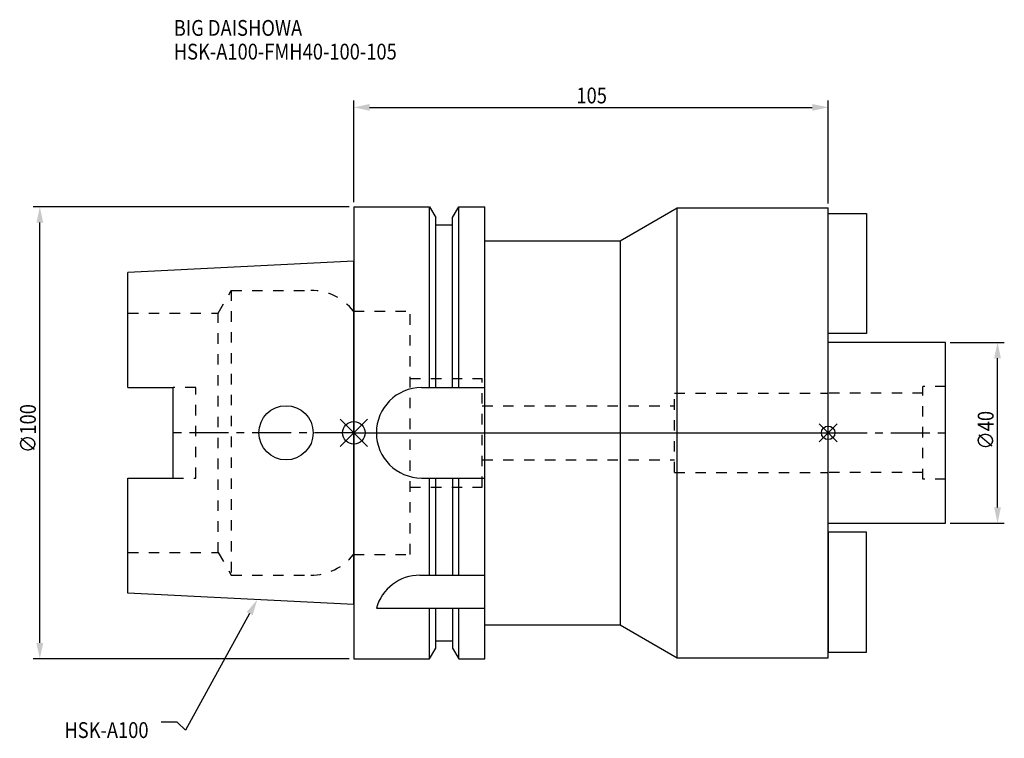
# Model space of a CAD drawing. Extents: x -114 to 104, y -68 to 91.
import ezdxf

# ---------------------------------------------------------------- set-up
doc = ezdxf.new("R2010")
doc.units = 0
doc.header["$LTSCALE"] = 23.1
doc.header["$PDMODE"] = 3
doc.header["$PDSIZE"] = 8
doc.linetypes.add('CENTER', pattern=[0.6, 0.375, -0.075, 0.075, -0.075])
doc.linetypes.add('DASHED', pattern=[0.2, 0.1, -0.1])
doc.layers.get('0').update_dxf_attribs({"linetype": 'CONTINUOUS'})
doc.layers.get('DEFPOINTS').update_dxf_attribs({"linetype": 'CONTINUOUS'})
for name, color, linetype in [('1', 4, 'CONTINUOUS'), ('2', 7, 'CONTINUOUS'), ('3', 1, 'DASHED'), ('4', 2, 'CENTER'), ('6', 5, 'CONTINUOUS'), ('NOCUT', 7, 'CONTINUOUS'), ('SK1', 4, 'CONTINUOUS'), ('SK3', 1, 'DASHED'), ('SK4', 2, 'CENTER')]:
    doc.layers.add(name, color=color, linetype=linetype)
doc.styles.get("Standard").update_dxf_attribs({"font": 'txt', "width": 0.85})
doc.dimstyles.get("Standard").update_dxf_attribs({"dimtxt": 3.5, "dimasz": 3.5, "dimexe": 1.5, "dimexo": 1, "dimtad": 1, "dimblk": '_FILLED', "dimblk1": '_FILLED', "dimblk2": '_FILLED', "dimcen": 0.09, "dimazin": 3, "dimtol": 1, "dimtp": 0.01, "dimtm": 0.01, "dimtfac": 1, "dimtofl": 0, "dimtmove": 0, "dimatfit": 3})

# ---------------------------------------------------------------- blocks, each defined once
blk = doc.blocks.new('_FILLED')
at = {"color": 0, "linetype": 'BYBLOCK'}
blk.add_solid([(0, 0), (-1, 0.214), (-1, -0.214)], dxfattribs=at)
blk = doc.blocks.new('*U11')
at = {"layer": '2', "color": 0, "width": 0.85}
blk.add_text('∅100', height=3.5, rotation=90, dxfattribs=at).set_placement((-110.875, -4.4625))
blk = doc.blocks.new('*D1')
at = {"layer": '2', "color": 0}
for p, q in [((-41.5, 50), (-111.5, 50)), ((-110, -46.5), (-110, 46.5)), ((-41.5, -50), (-111.5, -50))]:
    blk.add_line(p, q, dxfattribs=at)
at = {"layer": 'DEFPOINTS', "color": 0}
for p in [(-110, 50), (-40.5, 50), (-40.5, -50)]:
    blk.add_point(p, dxfattribs=at)
blk.add_blockref('*U11', (0, 0))
at = {"layer": '2', "color": 0, "xscale": 3.5, "yscale": 3.5, "zscale": 3.5}
for p, rotation in [((-110, 50), 90), ((-110, -50), 270)]:
    blk.add_blockref('_FILLED', p, dxfattribs=dict(at, rotation=rotation))
blk = doc.blocks.new('*U10')
at = {"layer": '2', "color": 0, "width": 0.85}
blk.add_text('105', height=3.5, dxfattribs=at).set_placement((8.78, 72.88))
blk = doc.blocks.new('*D2')
at = {"layer": '2', "color": 0}
for p, q in [((-40.5, 51), (-40.5, 73.5)), ((-37, 72), (61, 72)), ((64.5, 50.75), (64.5, 73.5))]:
    blk.add_line(p, q, dxfattribs=at)
at = {"layer": 'DEFPOINTS', "color": 0}
for p in [(64.5, 72), (-40.5, 50), (64.5, 49.75)]:
    blk.add_point(p, dxfattribs=at)
blk.add_blockref('*U10', (0, 0))
at = {"layer": '2', "color": 0, "xscale": 3.5, "yscale": 3.5, "zscale": 3.5, "rotation": 180}
blk.add_blockref('_FILLED', (-40.5, 72), dxfattribs=at)
at = {"layer": '2', "color": 0, "xscale": 3.5, "yscale": 3.5, "zscale": 3.5}
blk.add_blockref('_FILLED', (64.5, 72), dxfattribs=at)
blk = doc.blocks.new('*U9')
at = {"layer": '2', "color": 0, "width": 0.85}
blk.add_text('∅40', height=3.5, rotation=90, dxfattribs=at).set_placement((101.125, -3.71875))
blk = doc.blocks.new('*D3')
at = {"layer": '2', "color": 0}
for p, q in [((91.5, 20), (103.5, 20)), ((102, -16.5), (102, 16.5)), ((91.5, -20), (103.5, -20))]:
    blk.add_line(p, q, dxfattribs=at)
at = {"layer": 'DEFPOINTS', "color": 0}
for p in [(90.5, 20), (102, 20), (90.5, -20)]:
    blk.add_point(p, dxfattribs=at)
blk.add_blockref('*U9', (0, 0))
at = {"layer": '2', "color": 0, "xscale": 3.5, "yscale": 3.5, "zscale": 3.5}
for p, rotation in [((102, 20), 90), ((102, -20), 270)]:
    blk.add_blockref('_FILLED', p, dxfattribs=dict(at, rotation=rotation))
blk = doc.blocks.new('*U6')
at = {"layer": '6', "width": 0.85}
for s, p in [('BIG DAISHOWA', (-80.35, 87.83)), ('HSK-A100-FMH40-100-105', (-80.35, 82.58))]:
    blk.add_text(s, height=3.5, dxfattribs=at).set_placement(p)
blk = doc.blocks.new('*U7')
at = {"layer": '6'}
blk.add_lwpolyline([(-63.55, -40), (-77.73, -65.77), (-79.61, -64.02), (-83.11, -64.02)], dxfattribs=at)
at = {"layer": '6', "xscale": 3.5, "yscale": 3.5, "zscale": 3.5, "rotation": 61.17488477618397}
blk.add_blockref('_FILLED', (-61.86, -36.93), dxfattribs=at)
blk = doc.blocks.new('*U8')
at = {"layer": '6', "width": 0.85}
blk.add_text('HSK-A100', height=3.5, dxfattribs=at).set_placement((-104.56, -67.52))

msp = doc.modelspace()

# ---------------------------------------------------------------- linework, layer by layer
for p, q in [((-43.5, -3), (-37.5, 3)), ((-43.5, 3), (-37.5, -3)), ((66.5, 2), (62.5, -2)), ((62.5, 2), (66.5, -2))]:
    msp.add_line(p, q)
for centre, radius in [((-40.5, 0), 2.5), ((64.5, 0), 1.5)]:
    msp.add_circle(centre, radius)
at = {"layer": '1'}
for p, q in [((-40.5, 50), (-40.5, -50)), ((-40.5, 50), (-23.748, 50)), ((-23.748, 10), (-23.748, 50)), ((-23.748, 50), (-22.375, 47.623)), ((-18.625, 47.623), (-17.252, 50)), ((-17.252, 10), (-17.252, 50)), ((-17.252, 50), (-11.5, 50)), ((-11.5, -50), (-11.5, 50)), ((18.5, 42.5), (31.057, 49.75)), ((31.057, -49.75), (31.057, 49.75)), ((31.057, 49.75), (64.5, 49.75)), ((64.5, -49.75), (64.5, 49.75)), ((-22.375, 10), (-22.375, 47.623)), ((-22.375, 46), (-18.625, 46)), ((-18.625, 10), (-18.625, 47.623)), ((-11.5, 42.5), (18.5, 42.5)), ((18.5, 42.5), (18.5, -42.5)), ((-25.5, 10), (-11.5, 10)), ((-25.5, -10), (-11.5, -10)), ((-23.748, -31.5), (-23.748, -10)), ((-22.375, -31.5), (-22.375, -10)), ((-18.625, -10), (-18.625, -31.5)), ((-17.252, -31.5), (-17.252, -10)), ((-25.863, -31.5), (-11.5, -31.5)), ((-35.5, -38.83), (-11.5, -38.83)), ((-23.748, -50), (-23.748, -38.83)), ((-22.375, -47.623), (-22.375, -38.83)), ((-18.625, -38.83), (-18.625, -47.623)), ((-17.252, -50), (-17.252, -38.83)), ((-11.5, -42.5), (18.5, -42.5)), ((18.5, -42.5), (31.057, -49.75)), ((-23.748, -50), (-22.375, -47.623)), ((-22.375, -46), (-18.625, -46)), ((-18.625, -47.623), (-17.252, -50)), ((-40.5, -50), (-23.748, -50)), ((-17.252, -50), (-11.5, -50)), ((31.057, -49.75), (64.5, -49.75))]:
    msp.add_line(p, q, dxfattribs=at)
for centre, end in [((-25.5, 0), 270), ((-25.863, -41.5), 164.51273)]:
    msp.add_arc(centre, 10, 90, end, dxfattribs=at)
at = {"layer": '3'}
for p, q in [((-40.5, 26.9), (-28.05, 26.9)), ((-28.05, -26.9), (-28.05, 26.9)), ((-28.05, 12), (-12.05, 12)), ((-12.05, -12), (-12.05, 12)), ((30.5, 8.75), (64.5, 8.75)), ((30.5, -8.75), (30.5, 8.75)), ((-12.05, 6), (30.5, 6)), ((-12.05, -6), (30.5, -6)), ((30.5, -8.75), (64.5, -8.75)), ((-28.05, -12), (-12.05, -12)), ((-40.5, -26.9), (-28.05, -26.9))]:
    msp.add_line(p, q, dxfattribs=at)
at = {"layer": '4'}
msp.add_line((-40.5, 0), (64.5, 0), dxfattribs=at)
at = {"layer": 'NOCUT'}
for p, q in [((-40.5, 0), (-40.5, -50)), ((-40.5, 0), (64.5, 0)), ((64.5, -49.75), (64.5, 0)), ((-11.5, -42.5), (18.5, -42.5)), ((-11.5, -50), (-11.5, -42.5)), ((18.5, -42.5), (31.057, -49.75)), ((-23.748, -50), (-22.375, -47.623)), ((-22.375, -46), (-18.625, -46)), ((-22.375, -47.623), (-22.375, -46)), ((-18.625, -46), (-18.625, -47.623)), ((-18.625, -47.623), (-17.252, -50)), ((-40.5, -50), (-23.748, -50)), ((-17.252, -50), (-11.5, -50)), ((31.057, -49.75), (64.5, -49.75))]:
    msp.add_line(p, q, dxfattribs=at)
at = {"layer": 'SK1'}
for p, q in [((64.5, 48.5), (73, 48.5)), ((64.5, 22), (64.5, 48.5)), ((73, 48.5), (73, 22)), ((-40.5, 38), (-90.5, 35.5)), ((-40.5, -38), (-40.5, 38)), ((-90.5, 10.01), (-90.5, 35.5)), ((73, 22), (64.5, 22)), ((90.5, 20), (64.5, 20)), ((64.5, -20), (64.5, 20)), ((90.5, -20), (90.5, 20)), ((-90.5, 10.01), (-80.5, 10.01)), ((-80.5, -10.01), (-80.5, 10.01)), ((-90.5, -35.5), (-90.5, -10.01)), ((-90.5, -10.01), (-80.5, -10.01)), ((64.5, -20), (90.5, -20)), ((73, -22), (64.5, -22)), ((64.5, -22), (64.5, -48.5)), ((73, -48.5), (73, -22)), ((-40.5, -38), (-90.5, -35.5)), ((64.5, -48.5), (73, -48.5))]:
    msp.add_line(p, q, dxfattribs=at)
msp.add_circle((-55.5, 0), 6, dxfattribs=at)
at = {"layer": 'SK3'}
for p, q in [((-70.503, 26.5), (-67.617, 31.5)), ((-67.617, 31.5), (-67.617, -31.5)), ((-67.617, 31.5), (-49.997, 31.5)), ((-90.5, 26.5), (-70.503, 26.5)), ((-70.503, -26.5), (-70.503, 26.5)), ((-40.55, 26.9), (-40.5, 26.9)), ((-75.5, 10.01), (-80.5, 10.01)), ((-75.5, -10.01), (-75.5, 10.01)), ((85.5, 8.75), (64.5, 8.75)), ((90.5, 10.25), (85.5, 10.25)), ((85.5, -10.25), (85.5, 10.25)), ((-80.5, -10.01), (-75.5, -10.01)), ((85.5, -8.75), (64.5, -8.75)), ((90.5, -10.25), (85.5, -10.25)), ((-90.5, -26.5), (-70.503, -26.5)), ((-70.503, -26.5), (-67.617, -31.5)), ((-40.55, -26.9), (-40.5, -26.9)), ((-67.617, -31.5), (-49.997, -31.5))]:
    msp.add_line(p, q, dxfattribs=at)
for centre, start, end in [((-49.997, 19.5), 38.07312, 90), ((-49.997, -19.5), 270, 321.92688)]:
    msp.add_arc(centre, 12, start, end, dxfattribs=at)
at = {"layer": 'SK4'}
for p, q in [((-40.5, 0), (-80.5, 0)), ((64.5, 0), (90.5, 0))]:
    msp.add_line(p, q, dxfattribs=at)

# ---------------------------------------------------------------- block references
for name in ['*U6', '*U7', '*U8']:
    msp.add_blockref(name, (0, 0))

# ---------------------------------------------------------------- dimensions: what is measured, and where the dimension line sits
at = {"layer": '2'}
dim = msp.add_linear_dim(base=(64.5, 72), p1=(-40.5, 50), p2=(64.5, 49.75), dimstyle='Standard', dxfattribs=at)
dim.commit()
dim.dimension.update_dxf_attribs({"geometry": '*D2', "text_midpoint": (12, 72), "dimtype": 128})
for base, p1, p2, picture, middle in [((-110, 50), (-40.5, -50), (-40.5, 50), '*D1', (-110, 0)), ((102, 20), (90.5, -20), (90.5, 20), '*D3', (102, 0))]:
    dim = msp.add_linear_dim(base=base, p1=p1, p2=p2, angle=90, text='%%c<>', dimstyle='Standard', dxfattribs=at)
    dim.commit()
    dim.dimension.update_dxf_attribs({"geometry": picture, "text_midpoint": middle, "dimtype": 128})

doc.saveas('drawing.dxf')
